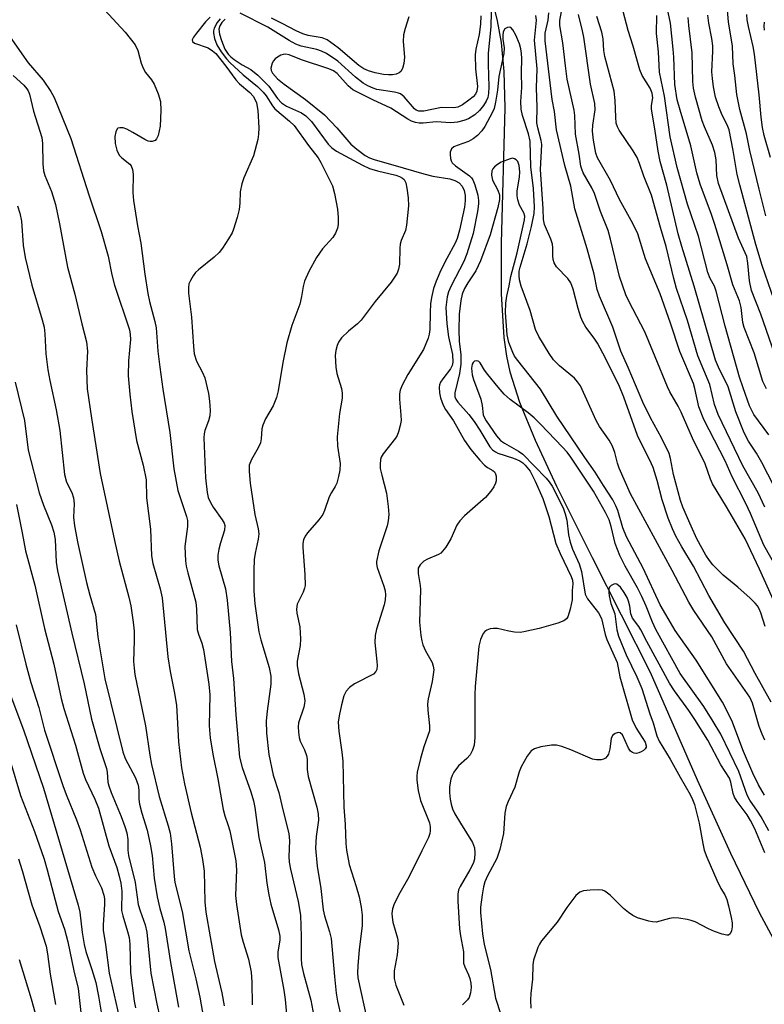
# Model space of a CAD drawing. Units: inches. Extents: x 1237772 to 1243772, y 597452 to 601452.
# Drawn here: x 1238085 to 1238245, y 600317 to 600528 of the extents above; entities that cross this region are included whole.
import ezdxf

# ---------------------------------------------------------------- set-up
doc = ezdxf.new("R2010")
doc.units = ezdxf.units.IN
doc.header["$MEASUREMENT"] = 0
doc.layers.add('HYDRO-Single Line Stream', color=4, linetype='Continuous')
doc.layers.add('Undefined', color=1, linetype='Continuous')

msp = doc.modelspace()

# ---------------------------------------------------------------- linework, layer by layer
at = {"layer": 'HYDRO-Single Line Stream'}
msp.add_lwpolyline([(1238186.05, 600533.91), (1238187.51, 600527.89), (1238188.35, 600523.21), (1238188.91, 600517.02), (1238189.09, 600509.19), (1238188.31, 600480.18), (1238188.31, 600469.29), (1238188.91, 600459.9), (1238189.47, 600455.92), (1238190.18, 600452.51), (1238192.28, 600445.98), (1238195.65, 600437.83), (1238200.25, 600428.01), (1238207.9, 600412.66), (1238220.3, 600388.06), (1238230.39, 600364.93), (1238237.54, 600349.21), (1238243.74, 600336.45), (1238249.27, 600326.2)], dxfattribs=at)
at = {"layer": 'Undefined'}
for points, elevation in [([(1238186.24, 600532.88), (1238186.1, 600526.66), (1238185.57, 600520.91), (1238185.56, 600518.61), (1238185.72, 600513.74), (1238185.64, 600512.29), (1238185.46, 600511.43), (1238185.15, 600510.63), (1238184.55, 600509.71), (1238183.69, 600508.63), (1238182.69, 600507.7), (1238181.31, 600506.86), (1238180.3, 600506.46), (1238178.94, 600506.14), (1238177.56, 600505.98), (1238174.36, 600506.23), (1238171.61, 600505.94), (1238170.75, 600505.94), (1238169.91, 600506.05), (1238169.1, 600506.33), (1238168.32, 600506.75), (1238164.65, 600509.17), (1238160.79, 600510.93), (1238156.52, 600513.08), (1238155.49, 600513.9), (1238153.14, 600516.58), (1238152.36, 600517.14), (1238151.33, 600517.6), (1238145.5, 600519.52), (1238142.82, 600520.56), (1238142.06, 600520.73), (1238141.55, 600520.69), (1238141.03, 600520.51), (1238140.29, 600520.09), (1238139.84, 600519.73), (1238139.47, 600519.3), (1238139.19, 600518.8), (1238138.89, 600517.74), (1238138.94, 600517.26), (1238139.25, 600516.62), (1238140.34, 600515.4), (1238141.74, 600514.3), (1238146.33, 600510.98), (1238150.38, 600507.73), (1238153.07, 600504.93), (1238156.07, 600501.43), (1238157.35, 600500.34), (1238159.17, 600499), (1238160.08, 600498.49), (1238161.08, 600498.11), (1238167.33, 600496.36), (1238171.7, 600495.05), (1238173.67, 600494.57), (1238177.28, 600493.95), (1238178.37, 600493.64), (1238179.29, 600493.12), (1238179.96, 600492.41), (1238180.39, 600491.47), (1238180.62, 600490.37), (1238180.63, 600489.29), (1238180.44, 600487.89), (1238179.37, 600482.97), (1238178.88, 600481.15), (1238178.43, 600480.13), (1238176.65, 600476.87), (1238175.39, 600474.32), (1238174.37, 600472.01), (1238173.84, 600470.43), (1238173.4, 600468.5), (1238173.19, 600467.13), (1238173.06, 600465.26), (1238173, 600461.64), (1238172.86, 600460.58), (1238172.63, 600459.75), (1238171.64, 600457.33), (1238168.3, 600451.97), (1238167.06, 600449.67), (1238166.65, 600448.61), (1238166.52, 600447.8), (1238166.49, 600446.68), (1238166.8, 600443.24), (1238166.83, 600442.09), (1238166.67, 600440.99), (1238166.31, 600439.64), (1238166, 600438.87), (1238165.66, 600438.3), (1238163, 600434.95), (1238162.6, 600434.22), (1238162.46, 600433.71), (1238162.35, 600432.61), (1238162.39, 600431.77), (1238162.68, 600430.34), (1238163.72, 600426.5), (1238164.08, 600423.61), (1238164.2, 600421.88), (1238164.09, 600420.53), (1238163.87, 600419.45), (1238162.07, 600414.1), (1238161.55, 600411.83), (1238161.54, 600411.27), (1238161.69, 600410.5), (1238163.16, 600406.54), (1238163.43, 600405.48), (1238163.52, 600404.65), (1238163.45, 600403.57), (1238163.21, 600402.51), (1238161.57, 600397.3), (1238161.25, 600395.92), (1238161.2, 600394.41), (1238161.65, 600390.33), (1238161.69, 600389.45), (1238161.63, 600388.64), (1238161.46, 600388.17), (1238160.93, 600387.64), (1238156.86, 600385.55), (1238155.76, 600384.72), (1238155.03, 600383.93), (1238154.59, 600382.93), (1238154.06, 600381.01), (1238153.52, 600378.65), (1238153.37, 600377.33), (1238153.47, 600375.4), (1238154.15, 600370.83), (1238154.35, 600368.92), (1238154.59, 600359.09), (1238154.86, 600355.34), (1238155.02, 600351.25), (1238155.16, 600349.83), (1238155.68, 600346.76), (1238157.2, 600341.99), (1238157.82, 600339.77), (1238158.29, 600337.6), (1238158.51, 600335.88), (1238158.46, 600333.58), (1238157.84, 600328.48), (1238157.55, 600324.97), (1238157.49, 600323.52), (1238157.57, 600322.42), (1238159.63, 600312.97)], 510), ([(1238245.16, 600486.05), (1238243.73, 600491.72), (1238241.73, 600500.05), (1238240.98, 600503.62), (1238239.56, 600508.83), (1238238.92, 600512.04), (1238238.48, 600516.15), (1238238.12, 600518.64), (1238238.03, 600522.44), (1238237.16, 600527.68), (1238236.82, 600531.75)], 530), ([(1238103.2, 600530.27), (1238107.64, 600525.42), (1238109.77, 600522.71), (1238110.35, 600521.51), (1238111.06, 600518.8), (1238111.45, 600517.76), (1238112, 600516.8), (1238113.26, 600515.23), (1238113.85, 600514.28), (1238114.71, 600512.19), (1238115.16, 600510.57), (1238115.29, 600508.65), (1238115.11, 600505.25), (1238114.66, 600503.29), (1238114.34, 600502.56), (1238114.03, 600502.19), (1238113.43, 600501.96), (1238112.97, 600501.96), (1238112.58, 600502.06), (1238111.82, 600502.41), (1238109.27, 600503.94), (1238107.96, 600504.63), (1238107.16, 600504.9), (1238106.43, 600504.95), (1238106.02, 600504.82), (1238105.88, 600504.68), (1238105.58, 600504.08), (1238105.39, 600503.07), (1238105.48, 600501.57), (1238105.82, 600500.1), (1238106.34, 600499.06), (1238106.9, 600498.45), (1238108.58, 600497.14), (1238108.89, 600496.74), (1238109.18, 600495.98), (1238109.29, 600494.91), (1238109.24, 600491), (1238109.39, 600489.3), (1238110.25, 600483.86), (1238110.94, 600480.17), (1238111.82, 600473.47), (1238112.45, 600469.33), (1238112.82, 600467.62), (1238113.99, 600463.32), (1238114.26, 600461.99), (1238114.64, 600456.96), (1238115.02, 600453.53), (1238115.67, 600448.84), (1238117.22, 600439.53), (1238118.08, 600431.7), (1238118.91, 600427.08), (1238120.75, 600421.46), (1238120.96, 600420.64), (1238120.98, 600419.29), (1238120.41, 600415.01), (1238120.57, 600411.93), (1238120.73, 600410.81), (1238121.06, 600409.37), (1238122.78, 600403.09), (1238122.95, 600401.54), (1238123.08, 600397.23), (1238123.32, 600396.21), (1238124.04, 600394.24), (1238124.4, 600392.91), (1238125.59, 600385.44), (1238125.75, 600383.18), (1238125.61, 600376.52), (1238125.85, 600373.91), (1238126.4, 600370.42), (1238127.53, 600365.14), (1238128.66, 600358.59), (1238129.01, 600357.17), (1238129.68, 600355.33), (1238130.06, 600353.97), (1238131.34, 600347.52), (1238131.49, 600345.59), (1238131.31, 600340.12), (1238131.49, 600338.14), (1238132.52, 600331.65), (1238132.93, 600330.04), (1238134.09, 600326.45), (1238134.64, 600323.64), (1238134.79, 600321.47), (1238134.89, 600316.6)], 518), ([(1238125.83, 600528.67), (1238124.89, 600527.69), (1238122.91, 600525.27), (1238122.27, 600524.4), (1238122.01, 600523.8), (1238122.07, 600523.47), (1238122.51, 600523.09), (1238125.42, 600522.09), (1238126.38, 600521.48), (1238127.07, 600520.85), (1238129.25, 600518.19), (1238131.34, 600515.19), (1238132.16, 600514.38), (1238134.36, 600512.48), (1238135.08, 600511.72), (1238135.48, 600511.06), (1238135.78, 600510.31), (1238136.09, 600508.64), (1238136.3, 600504.91), (1238136.26, 600503.53), (1238136.12, 600502.44), (1238135.15, 600498.93), (1238133.11, 600494.2), (1238132.64, 600492.86), (1238132.33, 600491.18), (1238132.24, 600488.74), (1238132.08, 600487.36), (1238131.67, 600485.66), (1238130.89, 600483.15), (1238130.55, 600482.34), (1238129.81, 600481.06), (1238128.52, 600479.06), (1238127.8, 600478.13), (1238126.74, 600477.16), (1238123.35, 600474.44), (1238122.74, 600473.83), (1238122.2, 600473.14), (1238121.6, 600472.17), (1238121.31, 600471.39), (1238121.19, 600470.57), (1238121.19, 600469.45), (1238121.87, 600464.29), (1238122.27, 600457.96), (1238122.45, 600456.42), (1238122.92, 600454.83), (1238124.24, 600452.37), (1238124.71, 600451.24), (1238125.48, 600447.87), (1238125.73, 600446.21), (1238125.85, 600444.24), (1238125.77, 600443.11), (1238125.47, 600441.98), (1238124.69, 600439.9), (1238124.54, 600439.19), (1238124.48, 600438.34), (1238124.87, 600429.76), (1238125.23, 600426.62), (1238125.46, 600425.51), (1238125.9, 600424.44), (1238126.47, 600423.49), (1238128.46, 600420.77), (1238128.86, 600420.03), (1238128.99, 600419.53), (1238128.91, 600418.51), (1238128.06, 600415.82), (1238127.7, 600414.43), (1238127.53, 600413.13), (1238127.52, 600412.12), (1238127.73, 600410.88), (1238129.12, 600405.9), (1238129.51, 600403.49), (1238130.12, 600396.55), (1238130.45, 600390.34), (1238130.87, 600386.69), (1238131.35, 600378.87), (1238132.18, 600369.77), (1238132.72, 600367.57), (1238134.61, 600362.34), (1238135.15, 600360.41), (1238135.42, 600359.02), (1238136.33, 600352.53), (1238137.5, 600347.2), (1238138.01, 600342.71), (1238138.44, 600340.2), (1238138.89, 600338.25), (1238140.5, 600332.74), (1238140.8, 600331.37), (1238140.82, 600330.54), (1238140.38, 600327.93), (1238140.35, 600326.78), (1238141.66, 600319.79), (1238141.96, 600317.73), (1238142.6, 600310.75)], 516), ([(1238183.95, 600528.94), (1238183.89, 600527.2), (1238183.59, 600524.98), (1238182.91, 600521.79), (1238182.75, 600520.56), (1238182.84, 600517.61), (1238183.24, 600513.79), (1238183.12, 600512.78), (1238182.79, 600512.13), (1238182.29, 600511.54), (1238181.42, 600510.83), (1238180.02, 600509.86), (1238179.03, 600509.37), (1238178.14, 600509.21), (1238175.49, 600509.25), (1238171.72, 600508.51), (1238170.66, 600508.49), (1238170.1, 600508.71), (1238169.72, 600509), (1238167.53, 600511.54), (1238166.73, 600512.19), (1238166.27, 600512.39), (1238165.43, 600512.58), (1238161.67, 600513.16), (1238160.82, 600513.43), (1238159.73, 600513.9), (1238158.73, 600514.53), (1238157.09, 600515.8), (1238153.3, 600519.22), (1238150.82, 600520.85), (1238149.78, 600521.38), (1238148.75, 600521.75), (1238145.42, 600522.47), (1238144.23, 600522.89), (1238142.85, 600523.64), (1238138.22, 600526.5), (1238132.32, 600529.56)], 512), ([(1238168.48, 600528.74), (1238167.71, 600526.26), (1238167.36, 600524.87), (1238167.29, 600523.48), (1238167.59, 600520.1), (1238167.44, 600518.7), (1238167.17, 600517.65), (1238166.81, 600517), (1238166.45, 600516.72), (1238165.77, 600516.44), (1238165, 600516.3), (1238164.18, 600516.27), (1238163.06, 600516.36), (1238161.3, 600516.71), (1238159.88, 600517.12), (1238158.87, 600517.57), (1238157.75, 600518.3), (1238153.36, 600522.09), (1238150.98, 600523.79), (1238149.91, 600524.21), (1238146.93, 600524.73), (1238145.78, 600525.08), (1238144.29, 600525.74), (1238141.33, 600527.31), (1238139.03, 600528.43)], 514), ([(1238246.29, 600381.63), (1238242.85, 600387.75), (1238240.37, 600392.53), (1238236.39, 600398.62), (1238232.9, 600404.5), (1238229.66, 600410.83), (1238227.12, 600414.92), (1238225.82, 600417.27), (1238225.09, 600418.82), (1238224.19, 600421.13), (1238222.88, 600425.04), (1238221.82, 600429.21), (1238220.95, 600431.99), (1238220.28, 600433.56), (1238218.44, 600437.05), (1238217.6, 600438.83), (1238214.68, 600447.09), (1238213.74, 600449.4), (1238210.71, 600455.48), (1238209.02, 600458.7), (1238208.33, 600459.79), (1238206.53, 600462.13), (1238205.88, 600463.25), (1238205.47, 600464.24), (1238204.87, 600466.14), (1238203.8, 600470.28), (1238203.26, 600471.61), (1238202.64, 600472.55), (1238200.24, 600475.04), (1238199.74, 600475.93), (1238199.49, 600476.65), (1238199.4, 600477.46), (1238199.44, 600479.16), (1238199.33, 600479.93), (1238198.97, 600481), (1238197.66, 600484.14), (1238197.41, 600485.23), (1238197.35, 600487.51), (1238196.81, 600495.98), (1238197.06, 600501.31), (1238196.94, 600502.16), (1238196.19, 600504.9), (1238196.02, 600505.96), (1238196.07, 600509.32), (1238195.94, 600513.48), (1238196.05, 600517.55), (1238195.49, 600523.73), (1238195.9, 600528.03), (1238195.78, 600529)], 510), ([(1238245.03, 600397.84), (1238244.12, 600400.78), (1238243.74, 600401.63), (1238243.35, 600402.26), (1238242.86, 600402.89), (1238241.8, 600403.93), (1238239.13, 600406.32), (1238236.03, 600408.88), (1238233.76, 600411.12), (1238233.05, 600412), (1238232.3, 600413.16), (1238230.38, 600416.65), (1238229.12, 600419.36), (1238227.36, 600423.47), (1238226.83, 600424.9), (1238225.35, 600430.46), (1238224.71, 600433.91), (1238224.39, 600434.97), (1238222.79, 600438.38), (1238220.43, 600442.62), (1238218.73, 600446.03), (1238215.62, 600453.47), (1238214.04, 600456.94), (1238212.3, 600462.15), (1238209.43, 600468.77), (1238208.98, 600470.19), (1238208.3, 600473.49), (1238206.82, 600478.9), (1238204.17, 600487.55), (1238203.31, 600492.42), (1238202.02, 600496.84), (1238200.23, 600504.5), (1238199.82, 600508.39), (1238199.31, 600511.03), (1238199.06, 600512.76), (1238197.8, 600523.61), (1238197.77, 600525.23), (1238198.4, 600528.02), (1238198.56, 600529.59)], 512), ([(1238247.44, 600402.09), (1238243.8, 600410.19), (1238240.7, 600416.7), (1238236.71, 600423.52), (1238233.7, 600428.46), (1238233.25, 600429.5), (1238232.1, 600432.75), (1238229.44, 600438.31), (1238227, 600443.85), (1238226.33, 600445.19), (1238224.55, 600448.22), (1238224.03, 600449.27), (1238221.43, 600455.74), (1238219.15, 600461.1), (1238215.73, 600467.7), (1238215.11, 600469.05), (1238213.75, 600472.96), (1238211.84, 600480.99), (1238211.29, 600482.87), (1238209.64, 600486.95), (1238208.34, 600490.8), (1238207.77, 600492), (1238205.96, 600495.26), (1238205.63, 600496.04), (1238205.45, 600496.72), (1238205.09, 600499.23), (1238204.31, 600503.57), (1238204.14, 600507.56), (1238204.03, 600508.68), (1238202.53, 600515.39), (1238202.13, 600518.21), (1238201.58, 600523.13), (1238200.94, 600526.92), (1238200.93, 600527.99), (1238201.26, 600529.92)], 514), ([(1238247.71, 600409.98), (1238244.73, 600415.29), (1238241.89, 600422.13), (1238240.89, 600424.24), (1238237.93, 600429.97), (1238236.46, 600433.44), (1238231.84, 600442.32), (1238230.76, 600445.02), (1238229.95, 600448.97), (1238229.66, 600450), (1238226.69, 600456.9), (1238224.7, 600463.01), (1238222.47, 600469.24), (1238219.32, 600476.77), (1238217.71, 600482.13), (1238216.63, 600484.38), (1238213.77, 600489.54), (1238211.82, 600493.59), (1238209.05, 600498.49), (1238208.68, 600499.47), (1238208.18, 600502.27), (1238207.98, 600504.21), (1238208.05, 600505.5), (1238208.5, 600508.75), (1238208.47, 600510.15), (1238207.5, 600514.3), (1238206.08, 600524.41), (1238205.82, 600525.77), (1238204.95, 600529.26)], 516), ([(1238244.94, 600423.48), (1238243.48, 600426.53), (1238240.2, 600432.36), (1238234.92, 600443.39), (1238234.15, 600445.51), (1238233.11, 600449.79), (1238230.56, 600455.97), (1238228.37, 600463.55), (1238225.99, 600470.45), (1238225.39, 600472.6), (1238223.79, 600479.43), (1238222.55, 600483.52), (1238220.64, 600490.48), (1238219, 600494.54), (1238218.07, 600497.29), (1238217.54, 600498.53), (1238216.67, 600499.99), (1238213.68, 600504.39), (1238213.28, 600505.16), (1238213.05, 600505.94), (1238212.92, 600507.2), (1238212.84, 600510.77), (1238212.63, 600512.81), (1238210.62, 600520.25), (1238210.4, 600521.53), (1238210.21, 600523.99), (1238209.97, 600525.43), (1238208.86, 600528.85)], 518), ([(1238246.91, 600428.02), (1238244.3, 600433.08), (1238243.13, 600435.06), (1238241.43, 600437.65), (1238240.53, 600439.43), (1238238.69, 600443.95), (1238237.1, 600449.33), (1238234.97, 600453.5), (1238234.32, 600455.05), (1238229.8, 600470.93), (1238227.1, 600479.44), (1238226.36, 600482.13), (1238223.87, 600492.61), (1238222.5, 600497.69), (1238222.01, 600499.91), (1238221.35, 600504.67), (1238220.61, 600508.89), (1238220.62, 600509.7), (1238220.87, 600511.35), (1238220.79, 600512.39), (1238220.33, 600513.42), (1238218.62, 600516.14), (1238218.09, 600517.39), (1238216.66, 600522.48), (1238215.57, 600525.78), (1238214.55, 600529.87)], 520), ([(1238245.81, 600438.99), (1238242.6, 600443.35), (1238241.69, 600445.2), (1238240.26, 600449.07), (1238239.51, 600451.38), (1238236.41, 600462.32), (1238234.5, 600469.86), (1238234.12, 600470.92), (1238233.22, 600472.58), (1238232.7, 600473.88), (1238230.68, 600481.69), (1238228.36, 600488.51), (1238226.11, 600496.42), (1238224.61, 600502.95), (1238223.43, 600511.74), (1238222.35, 600516.9), (1238222.15, 600521.21), (1238221.68, 600525.16), (1238221.79, 600529)], 522), ([(1238245.27, 600448.88), (1238244.52, 600450.43), (1238242.68, 600456.6), (1238240.5, 600462.05), (1238240.25, 600463.14), (1238239.85, 600466.36), (1238239.54, 600467.8), (1238238.05, 600471.21), (1238236.85, 600475.48), (1238234.24, 600484.13), (1238233.49, 600486.3), (1238231.03, 600492.8), (1238230.37, 600495.22), (1238229.06, 600501.07), (1238226.75, 600508.7), (1238226.15, 600510.96), (1238225.61, 600514.21), (1238225.42, 600520.11), (1238225.3, 600521.78), (1238224.67, 600527.4), (1238224.18, 600529.73)], 524), ([(1238248.86, 600462.34), (1238244.38, 600475.38), (1238243.02, 600479.87), (1238239.55, 600492.69), (1238239.04, 600494.92), (1238238.16, 600500.08), (1238237.26, 600504.51), (1238236.89, 600505.55), (1238235.78, 600507.62), (1238235.04, 600509.41), (1238234.39, 600511.53), (1238233.92, 600513.72), (1238233.69, 600515.49), (1238233.59, 600516.91), (1238233.8, 600521.4), (1238233.79, 600522.5), (1238233.58, 600524.08), (1238232.91, 600527.39), (1238232.69, 600529.08)], 528), ([(1238246.15, 600498.53), (1238244.81, 600503.27), (1238244.47, 600504.96), (1238244.13, 600507.19), (1238243.71, 600512.02), (1238242.73, 600520.75), (1238242.43, 600522.41), (1238241.41, 600526.69), (1238241.15, 600528.1), (1238241.06, 600529.22)], 532), ([(1238080.36, 600527.97), (1238086.77, 600518.89), (1238090.02, 600515.15), (1238091.66, 600512.71), (1238092.33, 600511.43), (1238095.92, 600502.62), (1238099.89, 600490.3), (1238102.46, 600482.68), (1238103.99, 600477.34), (1238104.77, 600473.34), (1238105.3, 600471.16), (1238108.53, 600461.56), (1238108.69, 600460.51), (1238108.73, 600459.44), (1238108.34, 600454.88), (1238108.26, 600451.7), (1238108.6, 600447.73), (1238109.04, 600444.01), (1238110.06, 600437.77), (1238111.45, 600432.48), (1238112.08, 600429.31), (1238112.19, 600425.48), (1238113.03, 600418.77), (1238113.27, 600412.99), (1238113.58, 600411.38), (1238115.13, 600405.96), (1238115.55, 600403.99), (1238116.77, 600391.33), (1238117.24, 600388.15), (1238118.14, 600383.86), (1238118.65, 600380.97), (1238119.03, 600373.08), (1238119.72, 600367.53), (1238120.36, 600364.1), (1238121.75, 600357.86), (1238123.71, 600350.47), (1238124.24, 600347.84), (1238124.56, 600345.33), (1238124.74, 600338.74), (1238124.95, 600336.52), (1238126.82, 600325.9), (1238127.47, 600322.81), (1238128.35, 600319.19), (1238128.83, 600316.38)], 520), ([(1238128.03, 600528.35), (1238127.35, 600527.52), (1238126.72, 600526.28), (1238126.57, 600525.76), (1238126.54, 600525.22), (1238126.77, 600524.08), (1238127.32, 600522.71), (1238128.19, 600521.22), (1238129.33, 600519.74), (1238130.1, 600518.92), (1238132.93, 600516.26), (1238135.99, 600513.79), (1238137.26, 600512.6), (1238137.9, 600511.76), (1238139.21, 600509.63), (1238139.75, 600508.97), (1238142.9, 600506.35), (1238143.87, 600505.4), (1238146.96, 600501.1), (1238149.03, 600498.46), (1238149.63, 600497.47), (1238152.13, 600492.45), (1238152.55, 600490.81), (1238153.17, 600487.43), (1238153.31, 600485.66), (1238153.31, 600484.18), (1238153.17, 600483.34), (1238152.8, 600482.28), (1238152.17, 600481.35), (1238150, 600478.92), (1238148.68, 600477.07), (1238147.07, 600474.06), (1238146.14, 600471.96), (1238145.81, 600470.82), (1238145.46, 600468.67), (1238145.09, 600467.06), (1238143.37, 600462.49), (1238142.34, 600458.76), (1238141.44, 600454.53), (1238140.44, 600448.43), (1238140.12, 600447.01), (1238139.4, 600445.23), (1238137.77, 600442.4), (1238137.14, 600441.1), (1238136.92, 600440.29), (1238136.8, 600438.13), (1238136.64, 600437.29), (1238136.18, 600436.24), (1238134.7, 600433.71), (1238134.26, 600432.48), (1238134.2, 600431.13), (1238134.47, 600428.65), (1238135.43, 600421.93), (1238136.15, 600418.8), (1238136.3, 600417.72), (1238136.18, 600416.61), (1238135.5, 600413.59), (1238135.29, 600412.23), (1238135.2, 600409.88), (1238135.21, 600405.51), (1238135.48, 600402.74), (1238136.3, 600396.67), (1238136.74, 600395), (1238138.51, 600389.06), (1238138.86, 600387.19), (1238138.86, 600385.45), (1238138.06, 600379.66), (1238137.89, 600377.61), (1238137.95, 600374.95), (1238138.48, 600370.35), (1238139.39, 600365.92), (1238140.58, 600362.17), (1238141.45, 600358.48), (1238142.76, 600353.39), (1238142.88, 600351.83), (1238142.74, 600348.5), (1238142.81, 600347.23), (1238143.1, 600345.77), (1238144.77, 600338.83), (1238145.22, 600335.89), (1238145.43, 600331.27), (1238145.38, 600326.54), (1238145.47, 600325.27), (1238145.88, 600323.35), (1238147.44, 600317.65), (1238148.54, 600311.9)], 514), ([(1238129.1, 600528.23), (1238128.37, 600527.51), (1238127.92, 600526.85), (1238127.7, 600526.09), (1238127.84, 600524.99), (1238128.27, 600523.66), (1238129.03, 600521.84), (1238129.72, 600520.72), (1238130.28, 600520.14), (1238130.98, 600519.6), (1238132.72, 600518.47), (1238134.58, 600517.44), (1238136.11, 600516.19), (1238138.44, 600513.86), (1238140.31, 600511.19), (1238141.14, 600510.25), (1238142.25, 600509.56), (1238145.5, 600508.12), (1238146.43, 600507.49), (1238147.58, 600506.26), (1238151.2, 600501.4), (1238151.96, 600500.65), (1238153, 600499.9), (1238158.54, 600496.91), (1238160.09, 600496.21), (1238161.75, 600495.68), (1238165.75, 600494.77), (1238166.51, 600494.5), (1238167.15, 600494.13), (1238167.49, 600493.8), (1238167.84, 600493.08), (1238168.09, 600491.96), (1238168.4, 600489.92), (1238168.45, 600488.15), (1238168.02, 600484.01), (1238167.78, 600482.86), (1238166.87, 600480.73), (1238166.65, 600479.93), (1238166.57, 600479.09), (1238166.49, 600475.66), (1238166.29, 600474.55), (1238165.98, 600473.74), (1238164.71, 600471.75), (1238161.26, 600467.63), (1238158.3, 600463.65), (1238157.51, 600462.84), (1238155.56, 600461.23), (1238154.07, 600459.8), (1238153.38, 600458.89), (1238153.09, 600458.15), (1238152.86, 600457.1), (1238152.72, 600456.02), (1238152.81, 600453.51), (1238153.08, 600452.16), (1238154.09, 600448.96), (1238154.22, 600447.93), (1238154.18, 600446.9), (1238153.65, 600443.55), (1238153.12, 600438.55), (1238153.22, 600436.56), (1238153.77, 600432.85), (1238153.7, 600431.43), (1238153.41, 600430.02), (1238153.02, 600428.64), (1238152.68, 600427.91), (1238151.88, 600426.65), (1238151.4, 600425.7), (1238150.37, 600422.72), (1238150.03, 600421.92), (1238149.2, 600420.77), (1238146.73, 600417.93), (1238146.26, 600417.22), (1238145.93, 600416.44), (1238145.76, 600415.64), (1238145.72, 600414.79), (1238146.18, 600409.01), (1238146.22, 600406.65), (1238146.12, 600406.08), (1238145.83, 600405.24), (1238144.52, 600402.63), (1238144.38, 600401.56), (1238144.47, 600400.69), (1238145.08, 600397.78), (1238145.26, 600395.21), (1238145.18, 600393.78), (1238144.55, 600390.43), (1238144.51, 600389.44), (1238144.81, 600387.72), (1238145.96, 600383.29), (1238146.15, 600381.88), (1238146.12, 600381.31), (1238145.97, 600380.56), (1238144.84, 600377.13), (1238144.76, 600376.3), (1238144.81, 600375.16), (1238144.96, 600374.04), (1238145.17, 600373.22), (1238146.12, 600371.38), (1238146.56, 600370.13), (1238146.67, 600369.33), (1238146.7, 600367.13), (1238146.91, 600365.66), (1238148.75, 600359.06), (1238149.08, 600357.62), (1238149.13, 600356.29), (1238148.58, 600352.77), (1238148.48, 600350.24), (1238148.84, 600346.42), (1238149.59, 600341.62), (1238150.13, 600336.99), (1238150.38, 600335.69), (1238151.5, 600332.27), (1238151.81, 600330.85), (1238152.52, 600322.68), (1238152.92, 600319.12), (1238153.21, 600317.38), (1238153.99, 600313.97)], 512), ([(1238244.98, 600373.45), (1238244.34, 600374.76), (1238243.71, 600376.4), (1238242.28, 600381.42), (1238241.76, 600382.65), (1238236.72, 600389.82), (1238233.54, 600395.66), (1238229.72, 600401.27), (1238228.66, 600403.05), (1238225.07, 600409.86), (1238216.1, 600426.31), (1238213.66, 600431.83), (1238213.3, 600432.9), (1238212.72, 600435.23), (1238212.21, 600436.58), (1238211.51, 600437.82), (1238209.47, 600440.82), (1238208.76, 600442.05), (1238205.37, 600449.49), (1238204.76, 600450.38), (1238204.06, 600451.17), (1238200.87, 600453.82), (1238199.56, 600455.12), (1238198.63, 600456.47), (1238196.43, 600460.14), (1238195.74, 600461.64), (1238194.58, 600465.67), (1238192.65, 600470.91), (1238192.3, 600472.25), (1238192.18, 600473.19), (1238192.21, 600474.11), (1238192.39, 600474.98), (1238193.89, 600480.02), (1238194.85, 600483.75), (1238195.4, 600486.49), (1238195.49, 600487.98), (1238195.31, 600491.92), (1238194.71, 600496.53), (1238194.58, 600502.03), (1238194.22, 600503.66), (1238192.89, 600507.59), (1238192.62, 600508.91), (1238192.59, 600510.58), (1238192.8, 600513.61), (1238192.69, 600516.7), (1238192.75, 600519.77), (1238192.7, 600520.84), (1238192.55, 600521.86), (1238192.26, 600522.92), (1238191.49, 600524.78), (1238190.84, 600525.97), (1238190.39, 600526.45), (1238190.04, 600526.56), (1238189.67, 600526.48), (1238189.14, 600526.14), (1238188.78, 600525.52), (1238188.66, 600524.73), (1238188.7, 600523.97), (1238188.97, 600522.06), (1238188.9, 600520.91), (1238187.84, 600515.96), (1238187.53, 600513.01), (1238187.12, 600510.46), (1238186.81, 600509.07), (1238186.51, 600508.27), (1238184.84, 600505.2), (1238184.17, 600504.28), (1238183.22, 600503.25), (1238182.31, 600502.56), (1238181.29, 600501.99), (1238178.87, 600501.14), (1238178.14, 600500.81), (1238177.66, 600500.38), (1238177.41, 600499.72), (1238177.36, 600499.17), (1238177.43, 600498.33), (1238177.57, 600497.8), (1238177.82, 600497.37), (1238178.56, 600496.73), (1238181.53, 600494.6), (1238181.94, 600494.2), (1238182.26, 600493.72), (1238182.67, 600492.67), (1238183.3, 600490.44), (1238183.5, 600489.31), (1238183.5, 600488.6), (1238183.27, 600486.95), (1238182.32, 600482.2), (1238180.97, 600477.88), (1238180.3, 600476.2), (1238177.57, 600471.01), (1238177.04, 600469.68), (1238176.74, 600468.6), (1238176.49, 600466.35), (1238176.65, 600462.84), (1238177, 600460.05), (1238177.87, 600456.26), (1238177.97, 600454.63), (1238177.8, 600453.88), (1238177.43, 600453.16), (1238175.8, 600451.05), (1238175.33, 600450.32), (1238175.09, 600449.7), (1238175.02, 600449.16), (1238175.09, 600448.03), (1238175.32, 600446.93), (1238175.87, 600445.39), (1238176.36, 600444.44), (1238178.08, 600442), (1238180.46, 600437.77), (1238181.82, 600435.87), (1238183.72, 600433.58), (1238184.73, 600432.51), (1238185.37, 600432.02), (1238186.54, 600431.35), (1238186.9, 600431.03), (1238187.11, 600430.62), (1238187.23, 600430.14), (1238187.25, 600429.1), (1238187.15, 600428.6), (1238186.78, 600427.85), (1238186.09, 600426.91), (1238184.95, 600425.56), (1238183.92, 600424.58), (1238180.46, 600421.6), (1238179.46, 600420.56), (1238178.82, 600419.58), (1238177.53, 600416.66), (1238176.45, 600414.91), (1238175.77, 600413.99), (1238175.36, 600413.61), (1238174.89, 600413.31), (1238172.49, 600412.3), (1238171.74, 600411.84), (1238170.91, 600411.06), (1238170.55, 600410.36), (1238170.51, 600409.25), (1238170.95, 600406.68), (1238171.02, 600405.8), (1238170.78, 600398.75), (1238171.08, 600395.88), (1238171.28, 600394.74), (1238171.53, 600393.91), (1238172.12, 600392.63), (1238173.51, 600390.12), (1238173.77, 600389.34), (1238173.86, 600388.53), (1238173.54, 600386.04), (1238172.69, 600382.3), (1238172.53, 600381.22), (1238172.57, 600379.86), (1238172.98, 600376.53), (1238172.95, 600375.43), (1238171.76, 600372), (1238171, 600369.5), (1238170.32, 600366.55), (1238170.21, 600365.71), (1238170.2, 600364.88), (1238170.51, 600362.65), (1238171.05, 600360.52), (1238172.98, 600355.67), (1238173.11, 600354.81), (1238173.1, 600353.94), (1238173, 600353.38), (1238172.71, 600352.57), (1238171.32, 600349.66), (1238168.5, 600344.03), (1238166.59, 600340.65), (1238165.39, 600338.3), (1238165, 600337.22), (1238164.88, 600336.23), (1238164.91, 600335.44), (1238165.08, 600334.34), (1238166.05, 600330.95), (1238166.2, 600329.83), (1238166.04, 600327.34), (1238165.33, 600323.91), (1238165.34, 600322.25), (1238165.7, 600320.85), (1238167.43, 600316.51)], 508), ([(1238248.27, 600452.97), (1238244.12, 600464.88), (1238242.08, 600469.97), (1238241.63, 600472.04), (1238241.3, 600475.89), (1238241.07, 600477.3), (1238239.31, 600481.26), (1238234.98, 600492.99), (1238234.61, 600494.69), (1238234.47, 600498.03), (1238234.22, 600499.64), (1238233.71, 600501.21), (1238232, 600505.12), (1238231.5, 600506.44), (1238230.09, 600511.48), (1238229.66, 600513.43), (1238229.52, 600514.85), (1238229.38, 600521.03), (1238228.6, 600526.89), (1238228.45, 600528.58)], 526), ([(1238244.84, 600525.88), (1238244.8, 600526.72), (1238244.87, 600527.58)], 534), ([(1238083.54, 600516.17), (1238085.86, 600514.07), (1238086.51, 600513.31), (1238086.77, 600512.87), (1238087.05, 600512.11), (1238087.9, 600508.5), (1238089.68, 600502.84), (1238089.85, 600501.54), (1238089.9, 600497.19), (1238090.07, 600495.65), (1238090.38, 600494.66), (1238091.77, 600491.26), (1238092.67, 600488.47), (1238093.54, 600484.32), (1238095.22, 600474.98), (1238096.81, 600469.2), (1238098.3, 600462.84), (1238099.33, 600458.99), (1238099.52, 600456.99), (1238099.27, 600452.8), (1238099.46, 600448.87), (1238100.36, 600442.55), (1238102.22, 600430.7), (1238105.29, 600416.34), (1238106.35, 600411.89), (1238108.4, 600404.12), (1238108.82, 600402.25), (1238109.33, 600398.77), (1238109.53, 600396.82), (1238109.56, 600394.87), (1238109.42, 600390.3), (1238109.51, 600388.92), (1238109.7, 600387.53), (1238111.96, 600376.49), (1238112.89, 600370.22), (1238113.28, 600368.2), (1238114.92, 600361.35), (1238116.87, 600355.03), (1238117.25, 600353.44), (1238117.55, 600351.17), (1238118.11, 600344.17), (1238118.29, 600342.89), (1238119.88, 600336.66), (1238121.25, 600328.19), (1238122.81, 600322.19), (1238123.64, 600318.23), (1238124.45, 600313.73)], 522), ([(1238244.84, 600361.61), (1238243.62, 600363.86), (1238242.38, 600366.38), (1238240.36, 600371.01), (1238237.85, 600377.69), (1238235.83, 600381.57), (1238230.23, 600390.61), (1238225.73, 600397.01), (1238223.7, 600400.39), (1238222.5, 600402.53), (1238218.8, 600410.35), (1238215.21, 600417.11), (1238214.48, 600419.03), (1238213.42, 600422.73), (1238212.97, 600423.76), (1238212.3, 600425.02), (1238210.29, 600428.1), (1238208.55, 600430.99), (1238206.28, 600434.1), (1238200.26, 600442.98), (1238196.8, 600448.8), (1238191.89, 600454.97), (1238191.23, 600455.9), (1238190.83, 600456.66), (1238190, 600458.82), (1238189.59, 600460.46), (1238189.3, 600465.25), (1238189.31, 600467.3), (1238189.52, 600468.76), (1238190.05, 600471.01), (1238190.39, 600473.03), (1238191.79, 600478.1), (1238193.37, 600485.19), (1238193.43, 600485.95), (1238193.19, 600486.68), (1238192.29, 600488.34), (1238191.92, 600489.45), (1238191.75, 600490.3), (1238191.77, 600491.38), (1238192.24, 600494.29), (1238192.34, 600495.46), (1238192.2, 600496.82), (1238191.88, 600497.71), (1238191.59, 600498.06), (1238191.22, 600498.29), (1238190.77, 600498.38), (1238190.25, 600498.29), (1238188.34, 600497.51), (1238187.58, 600497.06), (1238186.92, 600496.54), (1238186.57, 600496.14), (1238186.36, 600495.7), (1238186.29, 600494.72), (1238186.49, 600493.71), (1238187.6, 600491.52), (1238187.95, 600490.53), (1238187.98, 600489.53), (1238187.63, 600487.79), (1238186, 600481.94), (1238183.87, 600476.36), (1238182.89, 600474.18), (1238181.17, 600471.61), (1238180.49, 600470.43), (1238179.98, 600469.2), (1238179.66, 600467.85), (1238179.32, 600464.9), (1238179.26, 600461.49), (1238179.33, 600459.14), (1238179.67, 600456.21), (1238179.67, 600454.17), (1238179.36, 600452.18), (1238178.39, 600448), (1238178.39, 600447.17), (1238178.57, 600446.68), (1238179.04, 600445.98), (1238181.4, 600443.34), (1238182.55, 600441.88), (1238183.76, 600440.02), (1238185.44, 600437.11), (1238185.92, 600436.42), (1238186.47, 600435.81), (1238187.1, 600435.32), (1238187.61, 600435.06), (1238191, 600434), (1238192.31, 600433.41), (1238192.99, 600432.96), (1238193.52, 600432.47), (1238194.55, 600431.17), (1238195.64, 600429.08), (1238197.26, 600425.36), (1238198.55, 600421.5), (1238200.09, 600415.7), (1238201.02, 600413.53), (1238203.36, 600408.6), (1238203.63, 600407.83), (1238203.74, 600407.03), (1238203.61, 600405.58), (1238203.58, 600403.55), (1238203.18, 600401.55), (1238202.66, 600399.93), (1238202.37, 600399.5), (1238201.81, 600399.09), (1238200.48, 600398.59), (1238196.53, 600397.42), (1238193.21, 600396.67), (1238192.38, 600396.58), (1238191.2, 600396.63), (1238190.01, 600396.82), (1238187.58, 600397.4), (1238186.68, 600397.45), (1238185.97, 600397.35), (1238185.26, 600397.09), (1238184.81, 600396.77), (1238184.46, 600396.36), (1238183.89, 600395.07), (1238183.56, 600393.66), (1238182.75, 600384.99), (1238182.69, 600383.27), (1238182.69, 600374.02), (1238182.54, 600372.36), (1238182.21, 600371.27), (1238181.68, 600370.29), (1238180.95, 600369.5), (1238179.2, 600367.91), (1238178.19, 600366.58), (1238177.81, 600365.84), (1238177.55, 600365.06), (1238177.26, 600363.41), (1238177.25, 600362.23), (1238177.37, 600360.75), (1238177.59, 600359.69), (1238177.92, 600358.7), (1238178.4, 600357.66), (1238179.58, 600355.6), (1238182.16, 600351.48), (1238182.59, 600350.32), (1238182.7, 600349.28), (1238182.59, 600347.92), (1238182.3, 600346.94), (1238181.62, 600345.58), (1238179.52, 600342.05), (1238179.2, 600341.31), (1238179.01, 600340.36), (1238179.02, 600338.88), (1238179.42, 600332.9), (1238179.6, 600331.42), (1238180.22, 600327.96), (1238180.27, 600325.56), (1238180.5, 600324.8), (1238181.33, 600323.07), (1238181.62, 600322.3), (1238181.85, 600321.25), (1238181.9, 600320.32), (1238181.78, 600319.2), (1238181.46, 600318.16), (1238181.12, 600317.66), (1238180, 600316.61)], 506), ([(1238084.49, 600488.14), (1238085.02, 600486.56), (1238085.33, 600484.91), (1238085.7, 600479.72), (1238086.1, 600477.11), (1238087.58, 600471.16), (1238089.82, 600463.69), (1238090.21, 600462.09), (1238090.38, 600460.7), (1238090.6, 600456.36), (1238091.03, 600452.94), (1238091.41, 600450.66), (1238092.79, 600444.36), (1238093.56, 600439.93), (1238094.6, 600430.46), (1238095.03, 600428.84), (1238096.15, 600426.61), (1238096.53, 600425.5), (1238096.64, 600424.19), (1238096.52, 600421.35), (1238096.76, 600419.43), (1238097.43, 600415.69), (1238099.33, 600407.32), (1238100.02, 600404.56), (1238101.23, 600400.41), (1238101.75, 600395.62), (1238103.24, 600386.63), (1238107.07, 600370.95), (1238107.61, 600369.53), (1238109.82, 600365.34), (1238110.39, 600363.78), (1238110.54, 600362.68), (1238110.57, 600360.77), (1238110.69, 600359.68), (1238111.18, 600357.76), (1238112.33, 600354.15), (1238113.08, 600350.79), (1238113.41, 600348.65), (1238113.84, 600343.78), (1238114.51, 600339.84), (1238115.04, 600337.27), (1238115.9, 600334.34), (1238116.21, 600333.01), (1238117.31, 600325.69), (1238119.09, 600316.14)], 524), ([(1238245.77, 600353.95), (1238244.13, 600356.96), (1238243.39, 600358.19), (1238241.74, 600360.59), (1238241.17, 600361.6), (1238239.36, 600366.75), (1238235.47, 600374.74), (1238233.88, 600377.48), (1238231.82, 600380.68), (1238226.75, 600387.73), (1238221.56, 600397.22), (1238220.81, 600398.77), (1238219.49, 600402.21), (1238218.52, 600404.31), (1238217.59, 600406.12), (1238214.95, 600410.77), (1238213.79, 600413.1), (1238212.83, 600415.65), (1238211.95, 600419.34), (1238211.5, 600420.77), (1238210.73, 600422.34), (1238208.19, 600426.94), (1238203.28, 600434.22), (1238202.49, 600435.27), (1238201.5, 600436.37), (1238196.78, 600441.32), (1238195.42, 600442.64), (1238194.11, 600443.72), (1238190.28, 600446.58), (1238188.97, 600447.74), (1238187.67, 600449.2), (1238185.44, 600451.92), (1238184.75, 600452.88), (1238183.84, 600454.43), (1238183.56, 600454.75), (1238183.4, 600454.85), (1238183.02, 600454.91), (1238182.63, 600454.81), (1238182.31, 600454.56), (1238182.09, 600454.14), (1238181.97, 600453.33), (1238182.13, 600451.86), (1238182.41, 600450.87), (1238183.96, 600446.67), (1238184.28, 600445.33), (1238184.5, 600443.29), (1238184.76, 600442.62), (1238185.12, 600441.98), (1238187.34, 600438.79), (1238188.21, 600437.78), (1238189.02, 600437.2), (1238192.09, 600435.5), (1238193.02, 600434.84), (1238197.98, 600429.72), (1238198.66, 600428.88), (1238199.26, 600427.95), (1238201.63, 600423.32), (1238202.11, 600422.02), (1238202.46, 600420.7), (1238202.78, 600417.55), (1238203.13, 600415.97), (1238203.67, 600414.43), (1238205.06, 600411.3), (1238205.58, 600409.68), (1238206.38, 600404.79), (1238206.9, 600403.77), (1238209.22, 600400.75), (1238209.88, 600399.56), (1238210.67, 600396.11), (1238210.99, 600395.03), (1238213.27, 600390.14), (1238213.8, 600387.02), (1238216.46, 600377.81), (1238217.3, 600376.04), (1238219.26, 600373), (1238219.48, 600372.26), (1238219.44, 600371.91), (1238219.24, 600371.55), (1238218.86, 600371.2), (1238218.39, 600370.92), (1238217.88, 600370.71), (1238217.36, 600370.6), (1238216.91, 600370.63), (1238216.5, 600370.78), (1238216.12, 600371.06), (1238215.65, 600371.74), (1238214.41, 600374.56), (1238213.89, 600375), (1238213.45, 600375.08), (1238212.78, 600374.89), (1238212.22, 600374.46), (1238211.93, 600373.77), (1238211.69, 600371.57), (1238211.35, 600370.47), (1238211.08, 600369.99), (1238210.72, 600369.6), (1238210.31, 600369.38), (1238209.83, 600369.25), (1238208.8, 600369.19), (1238207.98, 600369.35), (1238203.3, 600371.36), (1238201.37, 600372.06), (1238200.25, 600372.35), (1238199.12, 600372.36), (1238196.84, 600371.98), (1238195.48, 600371.61), (1238194.8, 600371.18), (1238193.93, 600370.04), (1238192.63, 600367.69), (1238192.23, 600366.61), (1238191.27, 600363.33), (1238189.83, 600360.27), (1238189.39, 600359.19), (1238189.13, 600357.78), (1238188.82, 600353.43), (1238188.05, 600349.99), (1238187.38, 600348.07), (1238185.42, 600344.34), (1238184.85, 600343.04), (1238184.52, 600341.96), (1238184.24, 600340.22), (1238183.93, 600337.6), (1238183.89, 600336.44), (1238184.35, 600331.85), (1238184.67, 600329.58), (1238186.04, 600324.22), (1238187.12, 600318.02), (1238188.27, 600314.54)], 504), ([(1238083.96, 600450.3), (1238085.96, 600442.06), (1238086.79, 600435.73), (1238089.17, 600426.54), (1238090.06, 600423.93), (1238091.79, 600419.67), (1238092.3, 600418.1), (1238092.55, 600416.55), (1238092.77, 600411.64), (1238093.05, 600409.79), (1238096.12, 600396.41), (1238098.82, 600385.57), (1238100.4, 600377.97), (1238102.2, 600371.68), (1238103.58, 600367.39), (1238103.73, 600366.58), (1238103.91, 600364.46), (1238104.08, 600363.62), (1238104.57, 600362.22), (1238106.78, 600357.07), (1238107.55, 600354.9), (1238107.95, 600353.53), (1238108.15, 600352.14), (1238108.21, 600349.85), (1238108.32, 600348.7), (1238109.77, 600342.86), (1238110.43, 600338.15), (1238110.81, 600336.77), (1238111.91, 600333.77), (1238112.28, 600332.25), (1238113.14, 600323.41), (1238114.42, 600316.83), (1238115.04, 600314)], 526), ([(1238084.27, 600424.01), (1238085.52, 600417.97), (1238086.22, 600414.06), (1238088.22, 600406.75), (1238090.32, 600397.42), (1238092.26, 600389.75), (1238093.84, 600382.38), (1238094.45, 600380.23), (1238096.96, 600372.35), (1238098.6, 600366.36), (1238099.12, 600365.01), (1238101.08, 600360.78), (1238101.85, 600358.83), (1238104.13, 600350.77), (1238105.8, 600346.08), (1238106.35, 600344.21), (1238106.67, 600342.76), (1238106.87, 600341.01), (1238106.85, 600336.89), (1238107.07, 600335.74), (1238108.14, 600332.35), (1238108.46, 600331.05), (1238108.58, 600329.61), (1238108.77, 600323.59), (1238109.55, 600317.37), (1238109.86, 600315.97)], 528), ([(1238244.96, 600349.28), (1238242.78, 600354.41), (1238241.9, 600356.22), (1238241.14, 600357.41), (1238239.02, 600360.24), (1238238.41, 600361.23), (1238238.14, 600362.01), (1238237.68, 600364.43), (1238237.34, 600365.25), (1238235.5, 600368.15), (1238232.68, 600373.45), (1238229.92, 600377.88), (1238228.64, 600379.82), (1238225.54, 600384.04), (1238224.45, 600385.69), (1238219.61, 600394.64), (1238218.34, 600397.14), (1238217.87, 600397.87), (1238216.51, 600399.61), (1238216.16, 600400.58), (1238215.94, 600402.21), (1238215.69, 600403.29), (1238215.37, 600404.1), (1238214.77, 600405.15), (1238213.93, 600406.29), (1238213.18, 600406.91), (1238212.98, 600406.98), (1238212.54, 600406.96), (1238211.92, 600406.65), (1238211.62, 600406.31), (1238211.48, 600405.9), (1238211.45, 600405.18), (1238211.52, 600404.4), (1238211.87, 600402.8), (1238212.72, 600400.54), (1238213.16, 600397.16), (1238213.56, 600395.74), (1238215.15, 600391.77), (1238217.47, 600387.02), (1238218.54, 600384.51), (1238220.22, 600379.1), (1238220.94, 600377.15), (1238221.79, 600374.35), (1238222.23, 600373.2), (1238224.63, 600369.38), (1238226.74, 600365.48), (1238228.92, 600361.79), (1238229.45, 600360.73), (1238229.81, 600359.65), (1238230.85, 600355.63), (1238231.61, 600351.25), (1238231.94, 600349.83), (1238232.49, 600348.35), (1238234.67, 600343.39), (1238235.53, 600341.62), (1238236.34, 600340.2), (1238236.77, 600339.2), (1238237.15, 600337.86), (1238237.73, 600335.39), (1238237.9, 600334.21), (1238237.94, 600333.33), (1238237.8, 600332.53), (1238237.49, 600331.87), (1238237.18, 600331.6), (1238236.76, 600331.54), (1238235.76, 600331.76), (1238234.15, 600332.37), (1238232.82, 600332.95), (1238229.96, 600334.44), (1238229.14, 600334.74), (1238228.28, 600334.94), (1238226.51, 600335.2), (1238225.34, 600335.27), (1238224.48, 600335.15), (1238221.65, 600334.4), (1238220.83, 600334.41), (1238220.02, 600334.56), (1238217.61, 600335.31), (1238216.6, 600335.82), (1238215.65, 600336.42), (1238214.59, 600337.31), (1238211.73, 600340.16), (1238210.61, 600341.02), (1238210.1, 600341.21), (1238209.25, 600341.3), (1238207.47, 600341.24), (1238206, 600341.08), (1238205.21, 600340.83), (1238204.38, 600340.1), (1238202.44, 600337.48), (1238200.37, 600334.37), (1238197, 600330.38), (1238196.55, 600329.66), (1238196.19, 600328.9), (1238195.26, 600326.24), (1238195.1, 600325.18), (1238195.07, 600322.12), (1238194.7, 600319.08), (1238194.6, 600317.64), (1238194.68, 600315.88)], 502), ([(1238084.17, 600398.24), (1238086.27, 600389.73), (1238087.36, 600385.81), (1238089.06, 600380.44), (1238090.29, 600375.56), (1238094.23, 600363.72), (1238094.92, 600361.79), (1238097.13, 600356.33), (1238097.92, 600354.17), (1238100.43, 600346.2), (1238101.21, 600344.32), (1238102.52, 600341.76), (1238103.04, 600340.17), (1238103.14, 600339.34), (1238103.15, 600338.19), (1238102.89, 600333.79), (1238102.91, 600332.62), (1238103.4, 600329.58), (1238104.2, 600323.45), (1238106.32, 600313.95)], 530), ([(1238082.84, 600383.44), (1238085.8, 600375.68), (1238090.06, 600363.14), (1238097.52, 600338.05), (1238097.87, 600336.48), (1238098.34, 600332.16), (1238098.78, 600329.57), (1238099.16, 600328.08), (1238100.48, 600324.21), (1238101.29, 600321.41), (1238101.88, 600318.5), (1238103.07, 600311.18)], 532), ([(1238082.92, 600369.04), (1238085.1, 600361.53), (1238088.15, 600353.81), (1238090.21, 600347.9), (1238090.89, 600345.58), (1238093.25, 600336.67), (1238094.55, 600332.85), (1238095.3, 600330.16), (1238096.57, 600323.93), (1238097.5, 600320.1), (1238098.31, 600313.04)], 534), ([(1238084.73, 600347.94), (1238085.51, 600345.43), (1238087.57, 600338.09), (1238089.3, 600333.47), (1238090.62, 600329.22), (1238090.94, 600327.57), (1238091.52, 600323.2), (1238092.64, 600316.7)], 536), ([(1238084.88, 600326.37), (1238087.42, 600317.94), (1238090.37, 600307.37)], 538)]:
    msp.add_lwpolyline(points, dxfattribs=dict(at, elevation=elevation))

doc.saveas('drawing.dxf')
